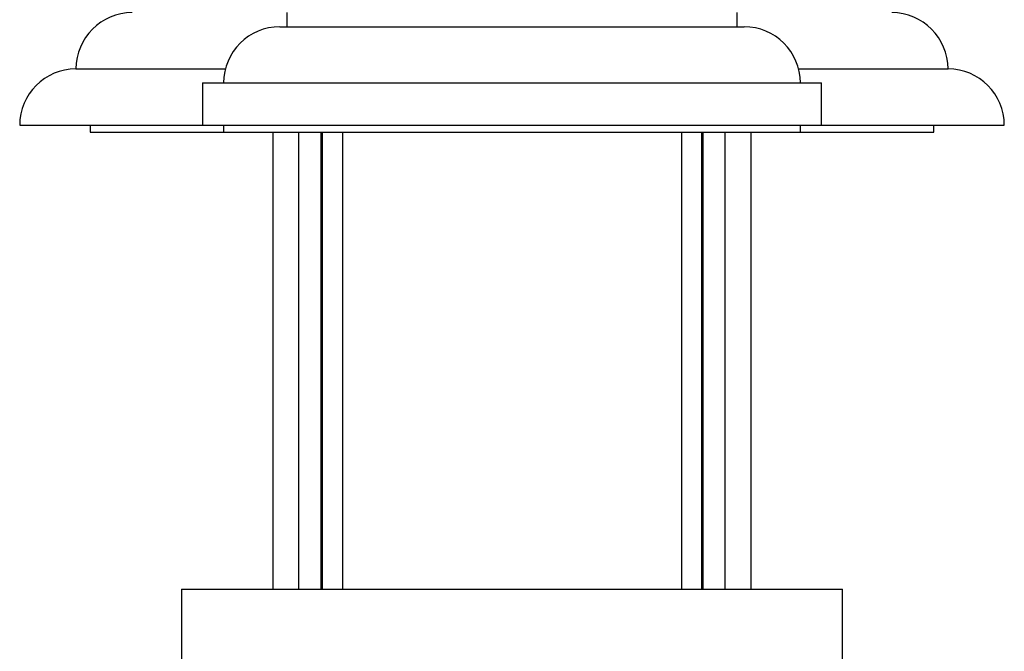
# Model space of a CAD drawing. Units: millimetres. Extents: x 0 to 1528, y 0 to 2204.
# Drawn here: x 1312 to 1382, y 1530 to 1575 of the extents above; entities that cross this region are included whole.
import ezdxf

# ---------------------------------------------------------------- set-up
doc = ezdxf.new("R2010")
doc.units = ezdxf.units.MM
doc.layers.add('DV3_Défaut', color=7, linetype='Continuous')
doc.layers.add('Défaut', color=7, linetype='Continuous')

# ---------------------------------------------------------------- blocks, each defined once
blk = doc.blocks.new('SE2')
at = {"layer": 'DV3_Défaut', "color": 7, "linetype": 'Continuous'}
for p, q in [((1331.236, 1575.816), (1331.236, 1574.816)), ((1363.236, 1574.816), (1363.236, 1575.816)), ((1330.736, 1574.816), (1363.736, 1574.816)), ((1316.236, 1571.816), (1326.863, 1571.816)), ((1367.609, 1571.816), (1378.236, 1571.816)), ((1325.236, 1570.816), (1369.236, 1570.816)), ((1325.236, 1570.816), (1325.236, 1567.816)), ((1369.236, 1567.816), (1369.236, 1570.816)), ((1312.236, 1567.816), (1325.236, 1567.816)), ((1317.236, 1567.816), (1317.236, 1567.316)), ((1317.236, 1567.316), (1326.736, 1567.316)), ((1325.236, 1567.816), (1369.236, 1567.816)), ((1326.736, 1567.816), (1326.736, 1567.316)), ((1326.736, 1567.316), (1367.736, 1567.316)), ((1330.236, 1567.316), (1330.236, 1534.816)), ((1332.091, 1534.816), (1332.091, 1567.316)), ((1333.636, 1567.316), (1333.636, 1534.816)), ((1333.736, 1567.316), (1333.736, 1534.816)), ((1335.178, 1567.316), (1335.178, 1534.816)), ((1359.295, 1567.316), (1359.295, 1534.816)), ((1360.736, 1534.816), (1360.736, 1567.316)), ((1360.836, 1534.816), (1360.836, 1567.316)), ((1362.382, 1534.816), (1362.382, 1567.316)), ((1364.236, 1534.816), (1364.236, 1567.316)), ((1367.736, 1567.316), (1367.736, 1567.816)), ((1367.736, 1567.316), (1377.236, 1567.316)), ((1369.236, 1567.816), (1382.236, 1567.816)), ((1377.236, 1567.316), (1377.236, 1567.816)), ((1323.736, 1534.816), (1370.736, 1534.816)), ((1323.736, 1534.816), (1323.736, 1500.816)), ((1370.736, 1500.816), (1370.736, 1534.816))]:
    blk.add_line(p, q, dxfattribs=at)
for centre, start, end in [((1320.236, 1571.816), 90, 180), ((1374.236, 1571.816), 0, 90), ((1330.736, 1570.816), 90, 180), ((1363.736, 1570.816), 0, 90), ((1316.236, 1567.816), 90, 180), ((1378.236, 1567.816), 0, 90)]:
    blk.add_arc(centre, 4, start, end, dxfattribs=at)

msp = doc.modelspace()

# ---------------------------------------------------------------- block references
at = {"layer": 'Défaut'}
msp.add_blockref('SE2', (0, 0), dxfattribs=at)

doc.saveas('drawing.dxf')
